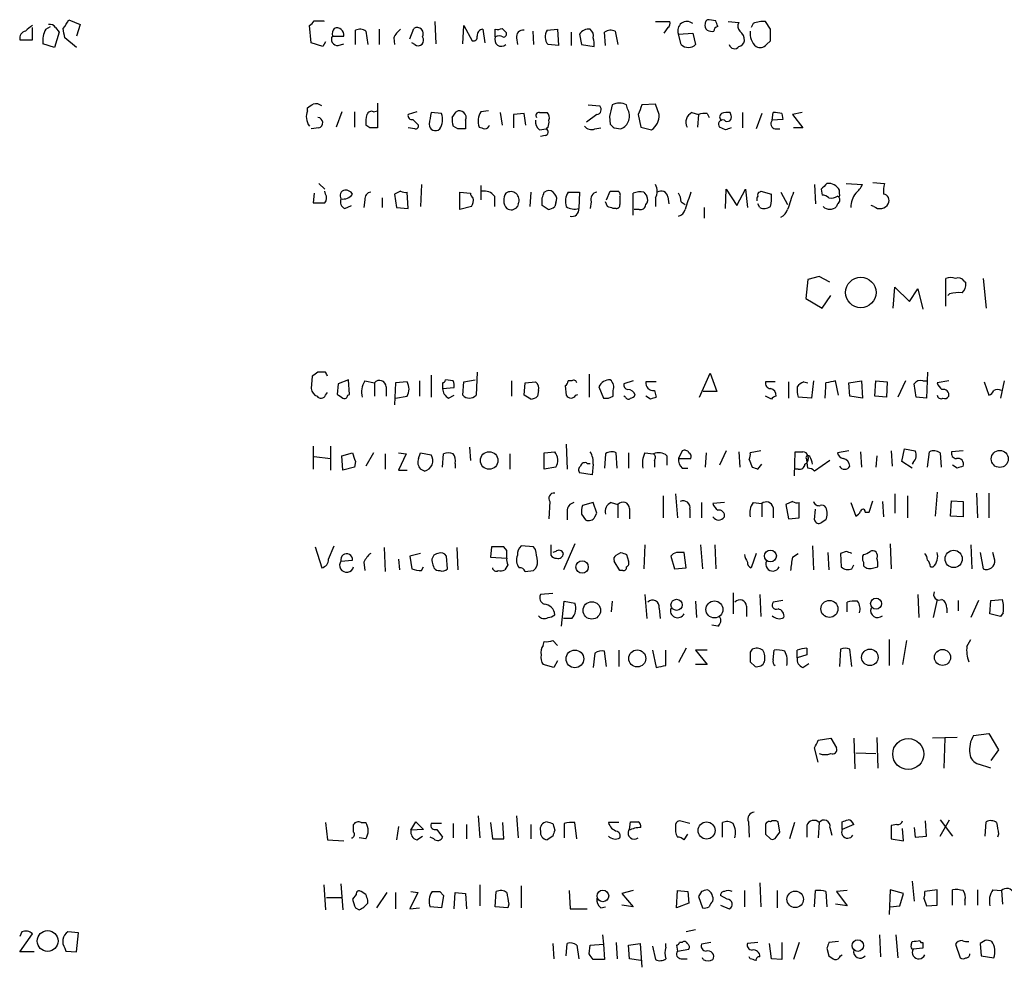
# Model space of a CAD drawing. Extents: x 15 to 1035, y 6 to 910.
# Drawn here: x 848 to 935, y 134 to 218 of the extents above; entities that cross this region are included whole.
import ezdxf

# ---------------------------------------------------------------- set-up
doc = ezdxf.new("R2010")
doc.units = 0
doc.header["$MEASUREMENT"] = 0
doc.layers.add('MAIN', color=5, linetype='CONTINUOUS')

msp = doc.modelspace()

# ---------------------------------------------------------------- linework, layer by layer
at = {"layer": 'MAIN'}
for p, q in [((850.138, 217.2547), (850.5613, 217.5087)), ((852.17, 218.1013), (853.186, 217.678)), ((853.186, 217.678), (852.8473, 216.662)), ((873.5907, 216.0693), (873.4213, 217.5933)), ((873.8447, 218.0167), (874.6913, 218.0167)), ((874.6913, 218.0167), (874.6913, 217.932)), ((884.5127, 217.932), (884.5973, 215.9847)), ((886.968, 215.9847), (887.0527, 217.5933)), ((887.0527, 217.5933), (887.8147, 216.2387)), ((903.986, 217.932), (905.256, 217.932)), ((909.32, 218.0167), (908.7273, 218.1013)), ((910.4207, 217.932), (911.352, 217.8473)), ((912.622, 217.7627), (912.4527, 217.424)), ((914.146, 217.2547), (913.7227, 217.932)), ((848.9527, 216.3233), (848.9527, 217.424)), ((851.3233, 217.0007), (850.9, 215.646)), ((850.9847, 217.424), (851.3233, 217.0007)), ((875.4533, 216.662), (876.4693, 216.662)), ((877.4853, 215.9), (877.4853, 217.17)), ((878.4167, 217.0853), (878.586, 215.9)), ((879.602, 217.2547), (879.602, 215.9)), ((882.3113, 216.408), (882.65, 217.3393)), ((888.746, 217.2547), (888.9153, 216.0693)), ((889.8467, 216.5773), (889.8467, 217.2547)), ((890.4393, 217.3393), (890.778, 217.0007)), ((893.1487, 217.0853), (893.2333, 215.9)), ((894.4187, 217.17), (895.35, 217.2547)), ((895.35, 217.2547), (895.4347, 215.8153)), ((896.5353, 217.0007), (896.5353, 215.8153)), ((897.2973, 216.8313), (897.4667, 215.9)), ((899.5833, 215.8153), (899.4987, 217.0007)), ((900.43, 217.0853), (900.684, 215.9)), ((905.0867, 217.424), (904.748, 216.916)), ((906.018, 216.8313), (907.288, 216.916)), ((906.272, 215.9), (906.018, 216.8313)), ((907.288, 216.916), (907.542, 215.9)), ((847.852, 216.3233), (848.9527, 216.3233)), ((850.9, 215.646), (849.884, 215.9847)), ((852.8473, 215.646), (851.8313, 216.4927)), ((874.6067, 215.7307), (873.5907, 216.0693)), ((874.8607, 216.154), (874.6067, 215.7307)), ((875.9613, 215.8153), (876.4693, 215.9847)), ((880.872, 216.4927), (880.9567, 215.9)), ((882.7347, 215.9), (882.4807, 216.0693)), ((891.7093, 216.4927), (891.794, 215.9)), ((895.4347, 215.8153), (894.5033, 215.9)), ((897.4667, 215.9), (898.5673, 215.7307)), ((913.8073, 215.9), (914.146, 216.2387)), ((879.4327, 210.7353), (879.4327, 208.534)), ((898.0593, 210.566), (899.0753, 210.4813)), ((901.5307, 210.2273), (901.446, 210.566)), ((903.986, 210.6507), (902.8007, 210.566)), ((904.3247, 209.7193), (903.986, 210.6507)), ((873.252, 210.058), (873.252, 210.312)), ((876.3, 209.9733), (875.792, 208.6187)), ((877.4007, 209.9733), (877.4007, 208.6187)), ((879.094, 209.9733), (879.4327, 210.058)), ((882.904, 209.9733), (882.142, 209.7193)), ((885.1053, 209.804), (884.174, 209.8887)), ((886.0367, 209.4653), (886.3753, 209.9733)), ((889.254, 210.058), (888.5767, 209.9733)), ((890.27, 209.8887), (890.4393, 208.788)), ((892.3867, 209.804), (891.4553, 209.7193)), ((891.4553, 209.7193), (891.4553, 208.534)), ((892.556, 208.788), (892.3867, 209.804)), ((893.7413, 209.8887), (894.4187, 209.8887)), ((898.8213, 209.7193), (897.89, 209.042)), ((902.462, 209.7193), (902.716, 208.6187)), ((907.2033, 209.8887), (907.796, 209.7193)), ((907.796, 209.7193), (907.7113, 208.6187)), ((908.558, 209.804), (908.7273, 209.4653)), ((910.6747, 209.6347), (910.59, 209.8887)), ((911.6907, 209.8887), (911.6907, 208.534)), ((913.384, 209.804), (912.876, 208.4493)), ((914.3153, 209.2113), (914.4, 209.8887)), ((915.162, 209.804), (915.2467, 209.296)), ((916.94, 209.8887), (916.0933, 209.7193)), ((916.0933, 209.7193), (917.0247, 208.534)), ((878.7553, 208.534), (878.4167, 208.788)), ((882.5653, 209.296), (883.0733, 208.788)), ((887.222, 209.2113), (887.222, 208.4493)), ((899.922, 209.55), (900.0067, 208.8727)), ((915.2467, 209.296), (914.3153, 209.2113)), ((874.268, 208.534), (873.5907, 208.4493)), ((882.7347, 208.4493), (882.142, 208.534)), ((886.5447, 208.4493), (886.1213, 208.7033)), ((893.7413, 208.3647), (894.334, 208.4493)), ((894.5033, 208.6187), (894.334, 208.4493)), ((898.652, 208.4493), (899.16, 208.534)), ((900.3453, 208.534), (900.938, 208.4493)), ((902.716, 208.6187), (903.6473, 208.3647)), ((910.1667, 208.3647), (909.6587, 208.6187)), ((914.5693, 208.4493), (914.9927, 208.4493)), ((917.0247, 208.534), (916.178, 208.534)), ((894.2493, 207.8567), (893.826, 207.772)), ((874.268, 203.6233), (874.776, 203.1153)), ((883.3273, 203.5387), (883.2427, 201.5913)), ((918.0407, 203.5387), (918.1253, 201.8453)), ((920.8347, 203.6233), (922.274, 203.5387)), ((923.2053, 203.708), (924.2213, 203.6233)), ((873.8447, 202.7767), (873.76, 201.93)), ((874.8607, 202.692), (874.776, 202.946)), ((881.4647, 202.946), (880.9567, 202.692)), ((880.9567, 202.692), (881.126, 201.5067)), ((882.142, 201.422), (882.0573, 202.8613)), ((886.714, 202.8613), (887.6453, 202.7767)), ((886.714, 201.3373), (886.714, 202.8613)), ((888.5767, 203.454), (888.5767, 202.184)), ((892.9793, 202.8613), (892.8947, 201.5913)), ((894.1647, 202.8613), (894.334, 202.946)), ((896.2813, 202.8613), (897.2973, 202.8613)), ((897.2973, 202.8613), (897.2127, 201.422)), ((899.668, 202.184), (900.0067, 202.946)), ((902.0387, 200.8293), (902.0387, 202.7767)), ((902.97, 202.8613), (903.224, 202.5227)), ((910.1667, 201.422), (910.2513, 203.1153)), ((910.2513, 203.1153), (911.1827, 201.676)), ((911.1827, 201.676), (911.9447, 203.1153)), ((911.9447, 203.1153), (912.114, 201.5067)), ((913.2147, 202.8613), (913.2993, 202.946)), ((913.2993, 202.946), (914.2307, 202.692)), ((915.0773, 202.8613), (915.67, 201.7607)), ((918.6333, 203.1153), (918.718, 202.6073)), ((920.242, 202.692), (920.242, 203.0307)), ((878.332, 202.184), (878.2473, 201.5067)), ((879.856, 202.3533), (879.856, 201.5067)), ((889.762, 202.5227), (889.762, 201.5913)), ((891.8787, 201.8453), (891.794, 201.5913)), ((895.1807, 201.93), (895.096, 201.5913)), ((898.3133, 202.0147), (898.2287, 201.422)), ((899.7527, 201.5913), (899.5833, 202.0147)), ((903.986, 202.3533), (903.986, 201.5913)), ((905.0867, 202.438), (905.1713, 201.8453)), ((906.272, 202.0147), (906.6107, 201.7607)), ((913.2147, 201.5067), (913.0453, 201.8453)), ((920.0727, 201.8453), (919.988, 201.5913)), ((876.554, 201.422), (877.1467, 201.676)), ((881.126, 201.5067), (882.142, 201.422)), ((887.73, 201.5913), (886.714, 201.3373)), ((894.5033, 201.3373), (893.9953, 201.676)), ((900.5147, 201.422), (900.2607, 201.422)), ((902.5467, 201.3373), (902.1233, 201.3373)), ((908.304, 201.5067), (908.304, 200.5753)), ((923.29, 201.5913), (923.036, 201.676)), ((917.448, 195.1567), (917.2787, 193.4633)), ((918.464, 195.4107), (917.448, 195.1567)), ((919.3953, 194.9027), (918.464, 195.4107)), ((929.64, 192.786), (929.64, 195.2413)), ((931.2487, 194.9873), (931.418, 194.818)), ((932.942, 195.2413), (933.196, 192.6167)), ((924.9833, 192.6167), (925.1527, 194.4793)), ((925.1527, 194.4793), (926.4227, 193.2093)), ((926.4227, 193.2093), (927.1847, 194.31)), ((927.1847, 194.31), (927.608, 192.532)), ((917.2787, 193.4633), (918.718, 192.6167)), ((918.718, 192.6167), (919.48, 193.7173)), ((929.9787, 193.8867), (929.8093, 193.7173)), ((873.6753, 186.6053), (873.5907, 185.5047)), ((874.8607, 186.944), (874.1833, 186.944)), ((876.8927, 186.2667), (875.9613, 185.928)), ((876.9773, 184.9967), (876.8927, 186.2667)), ((878.332, 186.182), (879.1787, 186.0127)), ((883.158, 186.182), (883.158, 184.8273)), ((884.174, 186.69), (884.174, 184.7427)), ((886.1213, 186.182), (885.444, 186.2667)), ((887.0527, 186.0973), (888.0687, 186.2667)), ((888.238, 186.944), (888.1533, 184.912)), ((891.286, 186.182), (891.286, 184.8273)), ((896.62, 186.182), (896.2813, 186.182)), ((898.144, 186.7747), (898.144, 184.7427)), ((902.0387, 186.182), (901.192, 185.928)), ((907.8807, 184.7427), (908.812, 186.8593)), ((908.812, 186.8593), (909.4047, 185.2507)), ((917.956, 186.182), (917.7867, 184.658)), ((920.1573, 184.912), (919.9033, 186.182)), ((921.0887, 186.0127), (922.1893, 186.182)), ((922.1893, 186.182), (922.274, 184.658)), ((923.3747, 184.8273), (923.4593, 186.182)), ((923.4593, 186.182), (924.4753, 186.0973)), ((926.084, 186.182), (925.4067, 184.7427)), ((927.608, 186.182), (928.0313, 186.182)), ((928.0313, 186.944), (927.9467, 184.658)), ((929.894, 186.182), (928.878, 186.0127)), ((934.8047, 186.182), (934.466, 184.658)), ((875.9613, 185.928), (875.8767, 184.9967)), ((879.1787, 186.0127), (879.1787, 184.8273)), ((880.1947, 185.674), (880.1947, 184.8273)), ((881.0413, 186.0127), (880.9567, 184.0653)), ((882.0573, 186.0973), (881.0413, 186.0127)), ((885.19, 186.0127), (885.19, 185.5047)), ((885.19, 185.5047), (886.206, 185.5893)), ((886.968, 184.912), (887.0527, 186.0973)), ((892.3867, 184.912), (892.4713, 186.0127)), ((892.4713, 186.0127), (893.4027, 186.0973)), ((893.6567, 185.3353), (893.572, 184.8273)), ((896.0273, 185.7587), (896.112, 184.912)), ((898.9907, 185.674), (899.414, 184.658)), ((900.2607, 184.8273), (900.2607, 185.3353)), ((904.0707, 186.0973), (903.1393, 186.0973)), ((903.9013, 185.3353), (904.0707, 184.7427)), ((914.5693, 186.0973), (913.7227, 186.0973)), ((915.7547, 186.0973), (915.7547, 184.658)), ((917.1093, 186.0973), (917.448, 186.0127)), ((921.1733, 184.8273), (921.0887, 186.0127)), ((924.4753, 186.0973), (924.3907, 184.7427)), ((927.0153, 184.7427), (926.846, 185.928)), ((933.0267, 186.0973), (933.45, 184.912)), ((874.8607, 184.912), (875.03, 185.166)), ((876.808, 184.912), (876.9773, 184.9967)), ((881.0413, 184.658), (882.0573, 184.8273)), ((885.698, 184.658), (886.206, 184.912)), ((892.9793, 184.5733), (892.3867, 184.912)), ((896.9587, 184.912), (897.128, 184.9967)), ((901.3613, 184.7427), (901.192, 184.8273)), ((903.5627, 184.5733), (903.1393, 184.8273)), ((909.4047, 185.2507), (908.2193, 185.2507)), ((914.2307, 184.5733), (913.7227, 184.8273)), ((917.7867, 184.658), (916.6013, 184.7427)), ((922.274, 184.658), (921.1733, 184.8273)), ((924.3907, 184.7427), (923.3747, 184.8273)), ((927.9467, 184.658), (927.0153, 184.7427)), ((873.76, 180.4247), (873.76, 178.3927)), ((875.284, 180.4247), (875.284, 178.308)), ((887.5607, 180.34), (887.6453, 179.1547)), ((896.112, 180.594), (896.1967, 178.3927)), ((925.7453, 179.07), (925.9993, 180.1707)), ((925.9993, 180.1707), (926.9307, 180.0013)), ((873.8447, 179.4933), (875.284, 179.324)), ((876.3, 179.578), (877.2313, 179.832)), ((876.3847, 178.308), (876.3, 179.578)), ((879.094, 179.832), (878.4167, 178.6467)), ((880.11, 179.7473), (880.11, 178.3927)), ((881.2953, 179.832), (881.9727, 179.7473)), ((881.9727, 179.7473), (881.2953, 178.308)), ((883.0733, 179.324), (883.2427, 179.832)), ((883.2427, 179.832), (884.174, 179.6627)), ((885.19, 178.562), (885.2747, 179.7473)), ((891.1167, 179.7473), (891.1167, 178.3927)), ((894.1647, 179.832), (895.096, 179.9167)), ((894.1647, 178.3927), (894.1647, 179.832)), ((899.5833, 179.7473), (899.4987, 178.4773)), ((900.5993, 178.4773), (900.5147, 179.832)), ((901.6153, 179.832), (901.6153, 178.4773)), ((903.0547, 179.832), (903.8167, 179.7473)), ((905.002, 179.578), (905.002, 178.7313)), ((906.3567, 180.0013), (906.018, 179.324)), ((906.018, 179.324), (907.1187, 179.324)), ((908.4733, 179.832), (908.3887, 178.562)), ((910.2513, 180.0013), (909.6587, 178.7313)), ((911.352, 179.9167), (911.4367, 178.562)), ((912.2833, 179.2393), (912.5373, 178.562)), ((913.2993, 180.0013), (912.368, 179.832)), ((916.2627, 177.8), (916.3473, 179.9167)), ((917.448, 178.4773), (917.3633, 179.2393)), ((921.0887, 180.0013), (920.0727, 179.832)), ((922.1047, 179.9167), (922.1893, 178.562)), ((923.544, 179.578), (923.4593, 178.562)), ((924.814, 180.0013), (924.8987, 178.6467)), ((928.0313, 178.562), (928.2007, 179.9167)), ((929.132, 179.832), (929.2167, 178.562)), ((931.164, 180.0013), (930.148, 179.9167)), ((877.4007, 178.562), (876.3847, 178.308)), ((877.4853, 179.07), (877.4007, 178.562)), ((881.2953, 178.308), (882.0573, 178.308)), ((883.5813, 178.2233), (883.2427, 178.3927)), ((886.2907, 178.9007), (886.2907, 178.4773)), ((895.1807, 178.562), (894.1647, 178.3927)), ((897.9747, 178.9007), (898.2287, 178.9007)), ((898.4827, 178.816), (898.398, 177.8847)), ((903.9013, 179.1547), (903.9013, 178.562)), ((906.3567, 178.4773), (906.8647, 178.4773)), ((913.0453, 178.3927), (913.384, 178.816)), ((916.6013, 178.3927), (916.2627, 178.3927)), ((919.3953, 179.1547), (918.0407, 178.2233)), ((926.6767, 178.4773), (925.7453, 179.07)), ((926.7613, 178.9853), (926.6767, 178.816)), ((930.656, 178.4773), (930.2327, 178.7313)), ((898.398, 177.8847), (897.2973, 178.054)), ((904.6633, 176.022), (904.6633, 174.0747)), ((905.764, 176.1913), (905.9333, 174.0747)), ((925.1527, 176.1913), (925.1527, 174.498)), ((926.2533, 176.022), (926.2533, 174.0747)), ((928.878, 176.3607), (928.7087, 174.244)), ((932.3493, 176.276), (932.434, 174.0747)), ((933.45, 176.276), (933.45, 174.0747)), ((894.6727, 175.514), (894.588, 173.99)), ((898.4827, 175.4293), (897.5513, 175.1753)), ((898.8213, 174.498), (898.4827, 175.4293)), ((900.0913, 175.4293), (900.684, 175.26)), ((900.684, 175.26), (900.684, 174.0747)), ((901.7, 174.9213), (901.7, 173.99)), ((907.034, 174.8367), (907.034, 174.0747)), ((908.05, 175.4293), (908.05, 174.0747)), ((910.082, 175.4293), (909.066, 175.3447)), ((912.622, 175.4293), (913.384, 175.3447)), ((913.384, 175.3447), (913.384, 174.1593)), ((914.4, 175.006), (914.4, 174.0747)), ((916.0933, 175.514), (915.5007, 175.26)), ((915.5007, 175.26), (915.7547, 173.99)), ((916.686, 174.0747), (916.686, 175.4293)), ((918.0407, 173.9053), (918.1253, 174.8367)), ((921.258, 175.4293), (921.6813, 174.244)), ((922.8667, 174.5827), (923.2053, 175.5987)), ((924.052, 175.514), (924.1367, 174.1593)), ((930.0633, 174.244), (930.148, 175.5987)), ((930.148, 175.5987), (931.164, 175.514)), ((931.164, 175.514), (931.164, 174.1593)), ((896.1967, 174.6673), (896.1967, 173.9053)), ((897.4667, 174.4133), (897.8053, 173.9053)), ((898.652, 174.1593), (898.8213, 174.498)), ((915.7547, 173.99), (916.686, 174.0747)), ((922.528, 174.5827), (922.8667, 174.5827)), ((931.164, 174.1593), (930.0633, 174.244)), ((919.0567, 173.9053), (918.6333, 173.6513)), ((873.9293, 171.5347), (874.522, 169.672)), ((875.1147, 170.434), (875.6227, 171.6193)), ((880.0253, 171.45), (880.11, 169.3333)), ((886.46, 171.45), (886.5447, 169.5027)), ((889.508, 171.5347), (889.4233, 170.6033)), ((890.6087, 171.5347), (889.508, 171.5347)), ((890.8627, 171.196), (890.6087, 171.5347)), ((893.2333, 171.5347), (892.1327, 171.6193)), ((893.4027, 171.2807), (893.2333, 171.5347)), ((896.874, 171.7887), (895.858, 169.5027)), ((903.0547, 171.704), (902.97, 169.5873)), ((907.9653, 171.704), (908.1347, 169.5873)), ((909.2353, 171.704), (909.32, 169.5873)), ((917.8713, 171.6193), (917.956, 169.5027)), ((924.7293, 171.7887), (924.814, 169.5873)), ((931.8413, 171.704), (931.926, 169.5873)), ((883.2427, 170.942), (882.3113, 170.688)), ((882.3113, 170.688), (882.4807, 169.5873)), ((885.6133, 169.5873), (885.5287, 170.688)), ((889.4233, 170.6033), (890.8627, 170.5187)), ((895.1807, 171.1113), (894.9267, 171.0267)), ((900.5147, 170.7727), (900.938, 171.0267)), ((901.446, 170.8573), (901.6153, 170.2647)), ((905.3407, 170.688), (905.6793, 169.5873)), ((906.6953, 169.672), (906.526, 171.0267)), ((912.876, 170.942), (912.4527, 169.672)), ((916.0933, 170.6033), (916.6013, 170.942)), ((919.226, 171.0267), (919.3107, 169.5027)), ((920.8347, 171.1113), (920.3267, 170.942)), ((920.3267, 170.942), (920.4113, 169.7567)), ((932.688, 171.0267), (932.942, 169.5873)), ((933.958, 170.3493), (933.7887, 171.0267)), ((876.2153, 170.2647), (877.2313, 170.3493)), ((878.2473, 170.18), (878.332, 169.418)), ((881.2953, 170.434), (881.38, 169.5027)), ((883.3273, 169.418), (883.4967, 169.7567)), ((890.9473, 169.926), (890.6933, 169.5027)), ((900.8533, 169.418), (900.3453, 170.2647)), ((905.6793, 169.5873), (906.6953, 169.672)), ((921.3427, 169.5873), (921.512, 169.926)), ((922.3587, 170.18), (922.3587, 169.8413)), ((923.29, 169.672), (923.6287, 169.7567)), ((928.2853, 169.7567), (928.5393, 169.7567)), ((892.4713, 169.3333), (893.2333, 169.418)), ((901.1073, 169.418), (900.8533, 169.418)), ((894.9267, 167.386), (893.826, 167.3013)), ((903.0547, 167.3013), (903.224, 165.1847)), ((910.844, 167.4707), (910.844, 165.608)), ((913.2147, 167.3013), (913.2993, 165.354)), ((927.1847, 167.3013), (927.2693, 165.2693)), ((895.6887, 164.5073), (895.9427, 166.7087)), ((895.9427, 166.7087), (896.874, 166.5393)), ((900.176, 166.7087), (900.0913, 165.7773)), ((907.542, 166.7087), (907.6267, 165.2693)), ((912.0293, 166.2853), (912.0293, 165.354)), ((915.2467, 166.7933), (914.4, 166.624)), ((920.9193, 165.7773), (920.9193, 166.624)), ((928.878, 166.878), (928.5393, 165.2693)), ((930.7407, 166.7933), (930.7407, 165.862)), ((932.5187, 166.7933), (931.8413, 165.2693)), ((933.5347, 165.608), (933.6193, 166.7933)), ((933.6193, 166.7933), (934.6353, 166.878)), ((904.3247, 166.116), (904.4093, 165.1847)), ((929.7247, 166.116), (929.7247, 165.6927)), ((934.466, 165.354), (933.5347, 165.608)), ((934.72, 165.6927), (934.466, 165.354)), ((896.62, 165.1847), (895.858, 165.1847)), ((909.4893, 164.5073), (908.9813, 164.592)), ((894.08, 162.814), (894.1647, 163.1527)), ((894.9267, 163.2373), (895.35, 162.814)), ((924.6447, 163.322), (924.6447, 161.036)), ((926.1687, 163.2373), (925.83, 161.1207)), ((931.5027, 162.7293), (931.8413, 163.322)), ((898.652, 162.1367), (898.4827, 160.8667)), ((899.668, 160.9513), (899.4987, 162.306)), ((900.7687, 162.3907), (900.7687, 160.9513)), ((903.732, 162.3907), (904.0707, 160.8667)), ((904.9173, 161.036), (904.9173, 162.3907)), ((906.6953, 162.56), (906.018, 161.29)), ((908.558, 162.3907), (907.542, 162.3907)), ((907.542, 162.3907), (908.558, 161.1207)), ((912.5373, 162.4753), (912.368, 162.2213)), ((914.4, 161.544), (914.4847, 162.3907)), ((916.5167, 161.7133), (916.5167, 162.3907)), ((917.3633, 161.9673), (916.5167, 161.7133)), ((917.3633, 162.56), (917.3633, 161.9673)), ((920.3267, 162.4753), (920.242, 160.9513)), ((921.3427, 160.9513), (921.1733, 162.4753)), ((895.0113, 160.8667), (894.08, 161.1207)), ((895.35, 161.4593), (895.0113, 160.8667)), ((908.558, 161.1207), (907.542, 161.1207)), ((912.368, 161.3747), (912.7913, 160.9513)), ((917.0247, 160.8667), (917.5327, 161.2053)), ((932.0953, 154.8553), (933.45, 155.0247)), ((933.45, 155.0247), (934.2967, 153.5853)), ((918.3793, 154.432), (919.48, 154.6013)), ((919.48, 154.6013), (919.988, 153.7547)), ((921.512, 154.6013), (921.5967, 151.892)), ((923.544, 154.686), (923.6287, 151.9767)), ((930.656, 154.686), (928.4547, 154.6013)), ((929.5553, 154.6013), (929.4707, 151.9767)), ((918.3793, 152.4847), (918.0407, 153.7547)), ((921.6813, 153.3313), (923.4593, 153.2467)), ((934.2967, 153.5853), (933.6193, 152.654)), ((933.6193, 151.9767), (932.5187, 152.3153)), ((874.8607, 147.1507), (875.03, 145.6267)), ((877.9933, 147.1507), (878.4167, 147.1507)), ((882.396, 146.4733), (882.8193, 147.2353)), ((882.8193, 147.2353), (883.4967, 146.558)), ((885.1053, 147.066), (884.174, 147.066)), ((886.1213, 147.066), (886.1213, 145.796)), ((888.3227, 147.7433), (888.492, 145.796)), ((889.4233, 147.1507), (889.5927, 145.7113)), ((890.6087, 145.7113), (890.524, 147.1507)), ((891.7093, 147.7433), (891.8787, 145.796)), ((894.9267, 147.066), (895.096, 146.4733)), ((895.9427, 147.066), (895.9427, 145.796)), ((897.0433, 145.7113), (896.874, 147.1507)), ((900.7687, 147.1507), (899.8373, 147.1507)), ((901.7, 146.558), (901.7847, 147.2353)), ((907.034, 147.066), (906.1027, 147.32)), ((909.9127, 145.8807), (909.9127, 147.1507)), ((912.1987, 147.2353), (912.2833, 145.8807)), ((914.9927, 146.304), (914.8233, 147.2353)), ((916.2627, 147.1507), (915.8393, 145.7113)), ((918.464, 147.1507), (918.3793, 145.796)), ((920.496, 146.558), (920.496, 147.2353)), ((927.9467, 145.9653), (927.862, 147.32)), ((929.132, 147.4047), (930.2327, 145.9653)), ((929.132, 145.9653), (929.9787, 147.4047)), ((933.1113, 145.9653), (933.196, 147.2353)), ((877.316, 146.304), (877.316, 146.9813)), ((881.2953, 146.812), (881.126, 145.6267)), ((883.4967, 146.558), (882.396, 146.4733)), ((884.682, 146.558), (885.19, 145.8807)), ((887.3067, 146.9813), (887.3067, 145.7113)), ((892.9793, 146.9813), (892.9793, 145.7113)), ((906.526, 145.6267), (906.8647, 146.1347)), ((913.7227, 146.1347), (914.146, 145.7113)), ((914.654, 145.8807), (914.9927, 146.304)), ((917.3633, 146.8967), (917.3633, 145.8807)), ((919.3953, 146.7273), (919.5647, 146.05)), ((921.512, 146.9813), (920.496, 146.558)), ((925.322, 146.9813), (924.814, 146.8967)), ((924.814, 146.8967), (924.814, 145.7113)), ((925.9147, 145.542), (925.83, 146.6427)), ((926.846, 146.7273), (926.9307, 145.8807)), ((934.2967, 146.1347), (934.212, 145.8807)), ((875.03, 145.6267), (876.4693, 145.542)), ((878.4167, 145.7113), (877.824, 145.796)), ((882.904, 145.6267), (883.412, 145.9653)), ((884.428, 145.7113), (884.0893, 145.8807)), ((889.5927, 145.7113), (890.6087, 145.7113)), ((894.9267, 145.9653), (894.4187, 145.6267)), ((924.814, 145.7113), (925.9147, 145.542)), ((926.9307, 145.8807), (927.9467, 145.9653)), ((913.2147, 141.8167), (913.2993, 139.7)), ((926.6767, 141.986), (926.846, 140.208)), ((874.6913, 141.6473), (874.8607, 139.446)), ((876.2153, 141.732), (876.3847, 139.446)), ((878.4167, 140.8007), (877.9933, 141.0547)), ((880.2793, 140.97), (879.348, 139.6153)), ((881.0413, 140.97), (881.0413, 139.5307)), ((882.9887, 140.97), (882.3113, 139.5307)), ((882.396, 141.0547), (882.9887, 140.97)), ((884.936, 141.0547), (885.2747, 140.716)), ((886.206, 139.5307), (886.2907, 140.97)), ((886.2907, 140.97), (887.222, 140.8853)), ((888.492, 141.6473), (888.492, 139.7847)), ((889.8467, 139.7), (889.9313, 141.0547)), ((892.1327, 141.5627), (892.1327, 139.6153)), ((896.366, 141.1393), (896.4507, 139.5307)), ((902.0387, 141.1393), (901.0227, 140.8853)), ((905.8487, 139.6153), (905.9333, 141.1393)), ((905.9333, 141.1393), (906.8647, 141.0547)), ((906.8647, 141.0547), (906.9493, 140.0387)), ((908.05, 141.0547), (907.796, 140.6313)), ((911.86, 141.1393), (911.86, 139.7)), ((914.7387, 141.1393), (914.7387, 139.6153)), ((918.0407, 139.7), (918.1253, 141.1393)), ((919.0567, 141.0547), (919.1413, 139.7)), ((920.9193, 141.1393), (919.988, 141.0547)), ((919.988, 141.0547), (920.9193, 139.7847)), ((924.7293, 141.224), (924.6447, 139.0227)), ((925.9147, 140.8853), (924.7293, 141.224)), ((928.878, 141.224), (927.7773, 141.0547)), ((928.878, 139.8693), (928.878, 141.224)), ((930.2327, 139.8693), (930.2327, 141.224)), ((932.434, 141.224), (932.434, 139.8693)), ((933.7887, 141.224), (934.5507, 141.1393)), ((934.5507, 141.1393), (934.6353, 139.954)), ((874.9453, 140.5467), (876.3, 140.5467)), ((877.57, 140.8007), (877.2313, 140.3773)), ((878.586, 140.0387), (878.586, 140.2927)), ((885.2747, 140.716), (885.1053, 139.6153)), ((887.222, 140.8853), (887.3067, 139.5307)), ((901.0227, 140.8853), (902.0387, 139.7)), ((906.9493, 140.0387), (905.8487, 139.6153)), ((907.796, 140.6313), (908.1347, 139.6153)), ((910.336, 140.3773), (909.7433, 140.716)), ((925.576, 139.7847), (925.9147, 140.8853)), ((927.6927, 140.462), (927.9467, 139.7847)), ((931.3333, 140.2927), (931.3333, 139.8693)), ((877.4853, 139.6153), (877.824, 139.446)), ((882.3113, 139.5307), (883.158, 139.6153)), ((885.1053, 139.6153), (884.0893, 139.7)), ((890.9473, 139.6153), (889.8467, 139.7)), ((891.032, 139.954), (890.9473, 139.6153)), ((896.4507, 139.5307), (897.9747, 139.5307)), ((899.16, 139.6153), (899.5833, 139.7)), ((902.0387, 139.7), (901.0227, 139.8693)), ((909.7433, 139.8693), (910.5053, 139.5307)), ((920.9193, 139.7847), (919.9033, 139.954)), ((924.7293, 139.7), (925.576, 139.7847)), ((927.9467, 139.7847), (928.878, 139.8693)), ((848.0213, 137.4987), (847.852, 137.0753)), ((853.0167, 137.414), (852.0853, 137.4987)), ((907.542, 137.668), (906.6953, 137.4987)), ((847.852, 135.7207), (848.9527, 137.3293)), ((852.8473, 135.7207), (853.0167, 137.414)), ((899.3293, 137.2447), (899.414, 136.398)), ((900.5147, 136.5673), (900.5993, 135.128)), ((906.3567, 136.5673), (906.1027, 136.5673)), ((908.8967, 136.5673), (908.05, 136.398)), ((913.0453, 136.5673), (912.114, 136.4827)), ((915.162, 136.5673), (915.162, 135.0433)), ((916.686, 136.5673), (916.178, 135.0433)), ((920.1573, 136.652), (919.3107, 136.5673)), ((923.798, 137.2447), (923.8827, 135.2973)), ((925.2373, 137.2447), (925.4067, 135.2127)), ((926.592, 136.3133), (926.6767, 136.652)), ((933.1113, 136.7367), (932.688, 136.4827)), ((849.122, 135.7207), (847.852, 135.7207)), ((851.8313, 136.0593), (851.916, 135.8053)), ((851.916, 135.8053), (852.8473, 135.7207)), ((894.9267, 136.4827), (895.0113, 135.128)), ((896.112, 135.382), (896.1967, 136.4827)), ((897.0433, 136.3133), (897.2127, 135.128)), ((898.144, 135.5513), (898.2287, 136.3133)), ((898.2287, 136.3133), (899.414, 136.398)), ((899.414, 136.398), (899.4987, 135.0433)), ((901.6153, 136.3133), (902.6313, 136.4827)), ((901.7, 135.128), (901.6153, 136.3133)), ((902.6313, 136.4827), (902.8007, 134.366)), ((903.732, 136.2287), (903.986, 135.0433)), ((904.9173, 136.144), (904.9173, 136.4827)), ((905.8487, 136.3133), (905.9333, 135.8053)), ((905.9333, 135.8053), (906.9493, 135.9747)), ((914.2307, 135.128), (914.0613, 136.4827)), ((919.1413, 136.0593), (919.3107, 135.382)), ((927.608, 136.0593), (926.7613, 135.9747)), ((930.4867, 136.398), (930.91, 135.2127)), ((932.688, 136.4827), (932.7727, 135.382)), ((899.4987, 135.0433), (898.4827, 135.0433)), ((902.716, 134.9587), (901.7, 135.128)), ((906.272, 135.128), (906.78, 135.128)), ((908.2193, 135.0433), (908.1347, 135.2127)), ((912.368, 135.128), (912.2833, 135.2973)), ((915.162, 135.0433), (914.2307, 135.128)), ((920.3267, 135.382), (920.496, 135.4667)), ((932.7727, 135.382), (933.8733, 135.2127))]:
    msp.add_line(p, q, dxfattribs=at)
for centre, radius in [((922.1337, 194), 1.3446), ((934.4058, 179.2857), 0.7521), ((889.3041, 179.1525), 0.7775), ((914.151, 170.7132), 0.5226), ((930.3389, 170.4547), 0.7614), ((897.5165, 169.7384), 0.5456), ((898.3703, 165.9013), 0.7699), ((905.857, 166.3947), 0.491), ((909.1995, 165.9926), 0.7488), ((919.3582, 166.0384), 0.7551), ((923.4773, 166.5006), 0.4807), ((896.8756, 161.6205), 0.7798), ((902.3895, 161.6618), 0.7531), ((922.9352, 161.7563), 0.7278), ((929.35, 161.7504), 0.7104), ((926.3197, 153.2126), 1.371), ((908.5098, 146.4556), 0.7515), ((899.3504, 140.6717), 0.5115), ((916.3374, 140.3738), 0.7279), ((850.3025, 136.6896), 0.9192), ((921.8731, 136.2847), 0.5069)]:
    msp.add_circle(centre, radius, dxfattribs=at)
for centre, radius, start, end in [((850.4325, 215.267), 2.7571, 122.461151, 138.738027), ((850.4978, 217.1063), 0.5814, 33.124262, 100.484658), ((850.0088, 218.9917), 2.3374, 315.013866, 337.608665), ((873.1244, 218.3136), 0.7791, 292.400936, 337.599064), ((904.9172, 217.7627), 0.3787, 296.585347, 26.55152), ((906.7732, 217.1331), 0.8133, 50.728438, 201.783094), ((908.9177, 217.5933), 0.5555, 162.243539, 229.643715), ((908.6849, 217.8051), 0.2992, 81.85365, 188.14635), ((909.5923, 217.0793), 0.4416, 103.488668, 179.221573), ((782.3972, 175.4352), 133.8752, 18.316987, 18.546157), ((911.8841, 217.5207), 0.6243, 148.458631, 224.22122), ((913.5109, 215.6461), 2.2957, 84.706375, 112.780749), ((848.4552, 216.4715), 0.6211, 98.816293, 193.803572), ((851.9169, 216.2385), 2.0487, 150.26275, 187.116344), ((640.1015, 174.592), 215.836, 11.194029, 11.423217), ((875.9191, 216.3657), 0.5521, 147.539156, 274.384376), ((876.2156, 216.8312), 0.7808, 139.404277, 192.514482), ((875.8525, 216.7587), 0.6243, 351.089873, 111.593533), ((877.8813, 216.3609), 0.9008, 53.5321, 116.078638), ((882.6927, 215.688), 1.9906, 128.089814, 156.155872), ((882.9343, 216.8616), 0.5559, 329.241287, 120.758713), ((883.031, 216.281), 0.4827, 232.12814, 37.87186), ((887.9135, 216.5632), 0.3392, 253.066164, 16.933836), ((888.7727, 216.7178), 0.5376, 92.84697, 185.957684), ((890.3892, 216.3443), 0.5904, 156.756811, 311.188664), ((890.0162, 218.1855), 0.9461, 259.679445, 296.565051), ((890.1853, 215.9852), 0.6821, 60.229073, 119.763636), ((890.5804, 216.8313), 0.2603, 257.480746, 40.60607), ((892.302, 216.5773), 0.5987, 81.867191, 188.123335), ((895.2835, 216.5898), 1.0414, 146.14208, 221.480936), ((898.0595, 216.3908), 0.8803, 78.91855, 149.974995), ((897.8476, 216.7043), 0.6694, 341.573171, 55.301057), ((900.034, 216.2761), 0.9009, 63.924158, 126.455225), ((908.9815, 218.0175), 0.9474, 243.448472, 280.287538), ((910.886, 216.2808), 0.9749, 357.524998, 55.607402), ((913.8623, 216.8731), 1.5093, 171.917679, 229.194058), ((660.146, 216.7467), 254.0005, 359.885409, 0.114591), ((897.0009, 215.9425), 1.5807, 352.299482, 20.370222), ((906.907, 216.5759), 0.9274, 226.787045, 313.212955), ((910.9684, 216.0142), 0.477, 193.852697, 323.533706), ((911.2675, 216.3232), 0.5985, 278.116564, 351.883436), ((913.2303, 216.4281), 0.7822, 243.068072, 317.533651), ((788.8233, 337.4929), 152.6538, 303.578089, 303.807251), ((873.9715, 209.8036), 0.8731, 50.912826, 104.018736), ((898.7509, 210.1661), 0.4523, 278.954187, 44.175915), ((1154.0488, 146.5581), 261.8175, 165.849176, 166.078359), ((900.811, 209.5078), 1.2341, 59.033059, 120.966941), ((1114.3363, 125.4557), 228.0155, 158.082856, 158.312006), ((874.5321, 209.5301), 1.3847, 157.589256, 216.661358), ((880.7874, 209.0421), 2.3843, 163.499393, 186.117808), ((878.9246, 209.55), 0.4559, 68.189256, 158.200924), ((882.4666, 209.6206), 0.3393, 163.087238, 286.912762), ((1138.0932, 167.0551), 257.5067, 170.424926, 170.654106), ((883.6664, 209.2959), 1.526, 326.303684, 19.448991), ((886.6717, 209.4513), 0.6003, 336.436745, 119.588608), ((889.8465, 209.1266), 1.5262, 146.304726, 199.438161), ((893.685, 209.6346), 0.2603, 77.50701, 220.575031), ((893.9953, 209.423), 0.6294, 340.344339, 47.723862), ((900.4723, 209.5923), 1.2342, 292.167779, 30.962164), ((902.8008, 209.6347), 1.5263, 303.684862, 3.17754), ((907.6266, 209.0421), 0.9466, 116.565051, 206.570465), ((908.3462, 208.2391), 1.5791, 82.29219, 110.390429), ((909.9973, 209.5076), 0.3413, 119.734471, 240.257201), ((910.3786, 208.3205), 1.5824, 82.322568, 110.362373), ((910.336, 209.4823), 0.3714, 226.854644, 24.225635), ((914.5694, 207.9426), 1.9535, 72.340474, 94.974822), ((874.1325, 208.9912), 0.4768, 286.508202, 83.88407), ((882.777, 208.7456), 0.2993, 261.875312, 8.143638), ((884.555, 208.8472), 0.5509, 177.346905, 313.757033), ((887.6031, 209.2535), 1.5806, 172.299482, 200.370222), ((888.9093, 208.8908), 0.4415, 270.778604, 346.536569), ((894.3885, 209.1145), 0.9905, 174.391856, 229.200438), ((893.3595, 209.0845), 1.235, 337.841929, 5.892934), ((984.8384, 293.3408), 119.7133, 224.876948, 225.106165), ((909.9296, 208.8727), 0.3714, 65.768033, 223.155907), ((914.6399, 208.8962), 0.4524, 135.850821, 261.022765), ((879.094, 39.1841), 169.3502, 89.885409, 90.114591), ((886.8833, 39.1494), 169.3002, 89.885375, 90.114591), ((931.0113, 335.5339), 133.8752, 251.443679, 251.672862), ((894.193, 208.1671), 0.3155, 280.280479, 63.451194), ((898.3557, 209.1972), 0.8045, 217.875608, 291.61228), ((952.7432, 81.457), 133.8593, 108.316987, 108.546184), ((903.0332, 202.946), 1.1221, 328.115856, 31.884144), ((1045.9122, 76.3444), 179.6407, 134.885431, 135.114569), ((919.2919, 202.5844), 1.0497, 25.161323, 98.2482), ((920.4549, 204.3421), 1.9886, 308.076638, 336.171495), ((926.5074, 202.9461), 2.3843, 163.499393, 186.117808), ((874.3286, 202.3654), 0.6243, 315.77878, 31.541369), ((876.6205, 202.5449), 0.4904, 97.794637, 214.279856), ((876.3908, 203.2784), 1.0248, 260.139701, 325.097291), ((876.6386, 202.3534), 0.6826, 29.738635, 97.11981), ((878.8939, 202.2917), 0.5721, 95.405678, 190.850351), ((881.8881, 203.7931), 0.947, 243.443066, 280.291859), ((888.1961, 202.8193), 0.5524, 184.422569, 237.506537), ((888.8666, 201.8372), 1.1276, 37.436933, 100.489812), ((891.6844, 202.1534), 1.1001, 145.485039, 221.672468), ((891.2013, 202.1608), 0.7473, 335.026184, 124.500231), ((767.08, 244.9573), 133.8753, 341.443693, 341.672876), ((894.588, 202.4379), 0.5681, 26.574073, 116.56054), ((894.6486, 202.2566), 0.6243, 328.458631, 44.22122), ((897.4971, 202.0529), 1.46, 146.37959, 198.431226), ((898.9112, 202.2317), 0.636, 98.12628, 199.947705), ((900.3454, 372.2959), 169.3502, 269.885409, 270.114558), ((900.5148, 202.6074), 0.3785, 333.414641, 63.448488), ((902.6604, 201.1014), 1.7869, 80.022667, 110.359775), ((904.494, 202.3702), 0.5966, 6.5258, 124.593107), ((904.7474, 201.9298), 1.527, 3.187323, 33.684864), ((1287.8644, 75.0994), 401.6097, 161.45046, 161.679643), ((913.2146, 202.6497), 0.2116, 89.972923, 216.875312), ((910.8861, 202.3958), 3.3577, 346.137165, 5.060949), ((1296.9237, 75.0994), 401.6097, 161.45046, 161.679643), ((920.1574, 202.6073), 0.1197, 224.966157, 45.033843), ((923.2486, 201.5488), 1.991, 141.923103, 181.211591), ((924.0661, 202.1275), 0.5689, 330.257617, 82.871236), ((874.268, 455.9298), 254.0003, 269.885409, 270.114592), ((876.808, 202.0147), 0.6448, 156.802576, 246.802576), ((886.8618, 202.184), 1.0512, 325.679553, 9.267881), ((724.6953, 202.0147), 169.3003, 359.885375, 0.114591), ((1070.1532, 202.0993), 169.3002, 179.885375, 180.114592), ((902.692, 202.1961), 0.6243, 315.772379, 31.546171), ((913.4262, 202.2264), 0.4825, 142.120851, 195.271781), ((918.659, 201.6512), 0.9579, 47.132054, 86.468811), ((919.5222, 203.2004), 0.8731, 255.981264, 309.087174), ((919.9033, 202.184), 0.3787, 296.571817, 63.428183), ((923.8168, 202.2593), 0.8507, 231.739884, 330.879981), ((891.2437, 201.9724), 0.6694, 235.308095, 325.296185), ((894.444, 202.2942), 0.9587, 273.546139, 312.848561), ((896.8403, 202.6633), 1.296, 235.808426, 286.699668), ((896.6211, 201.3203), 0.6003, 253.509196, 9.754189), ((857.6842, 74.5142), 133.8594, 71.45383, 71.683027), ((900.557, 201.7183), 0.2993, 261.875312, 8.143638), ((902.6783, 201.7795), 0.4614, 253.426842, 357.66472), ((905.8486, 201.5068), 0.7807, 282.531992, 347.460844), ((913.6107, 202.3159), 0.9009, 243.924158, 306.455225), ((914.5425, 201.726), 1.1926, 296.642397, 340.978623), ((919.3954, 202.2052), 0.8533, 226.006585, 313.988584), ((930.0633, 194.2256), 1.1004, 67.370923, 112.624271), ((930.7407, 194.7332), 0.5681, 26.574073, 116.56054), ((930.783, 190.624), 3.3604, 84.941414, 103.848085), ((930.4322, 194.7213), 0.9905, 310.787625, 5.602387), ((958.6119, 59.7632), 152.6537, 123.578078, 123.807241), ((790.3004, 144.4646), 94.6306, 26.44369, 26.672954), ((879.8844, 185.166), 1.8553, 146.796436, 193.188356), ((879.6262, 185.6618), 0.5687, 1.229378, 141.898796), ((885.1477, 186.309), 0.2993, 278.124688, 351.875312), ((885.2757, 185.7588), 0.9456, 349.674018, 26.586729), ((895.7311, 186.2243), 0.5518, 302.463229, 355.603684), ((896.7894, 185.9916), 0.2548, 4.750569, 131.659678), ((899.9137, 185.259), 1.012, 84.727145, 155.790325), ((899.5126, 185.6316), 0.8046, 338.392965, 52.117522), ((961.804, -25.5477), 215.8359, 101.194034, 101.423222), ((927.3963, 185.5469), 0.6694, 71.565051, 145.296185), ((874.4011, 185.5833), 0.8142, 185.539741, 248.198591), ((880.9991, 185.4623), 1.2341, 329.033059, 30.966941), ((886.291, 185.5895), 1.1043, 184.404277, 237.518859), ((893.0218, 185.547), 0.6693, 341.559637, 55.310261), ((901.6406, 185.8602), 0.4537, 171.405541, 255.982133), ((901.5222, 184.7032), 0.7169, 16.933497, 89.320604), ((903.8167, 186.0127), 0.6827, 172.88123, 277.11877), ((914.1648, 185.9656), 0.4613, 163.411395, 267.664214), ((914.0613, 184.912), 0.5987, 351.867191, 81.867191), ((918.8874, 185.4199), 2.3843, 173.882192, 196.500607), ((917.4476, 184.9972), 1.1509, 107.093579, 143.981411), ((902.3367, 186.3781), 16.724, 354.096562, 358.748054), ((929.9792, 186.3517), 1.1522, 197.110772, 233.960562), ((929.4283, 184.9543), 0.4827, 344.745922, 105.254078), ((933.1539, 185.6314), 0.778, 292.371723, 337.628278), ((934.212, 184.7004), 0.7196, 61.921424, 118.078576), ((874.4539, 185.1015), 0.4487, 217.666685, 335.022443), ((960.7979, 311.8157), 152.6259, 236.192738, 236.421942), ((876.5117, 184.9261), 0.2967, 244.652905, 357.275527), ((887.5607, 185.5259), 0.8533, 226.006585, 313.988584), ((892.92, 185.5302), 0.9587, 273.546139, 312.848561), ((896.5354, 185.166), 0.4937, 210.959776, 329.034253), ((899.5832, 186.0136), 1.3661, 262.885388, 299.730836), ((901.5942, 184.8062), 0.2414, 195.250955, 322.11877), ((901.7424, 185.2082), 0.5518, 274.396316, 327.536771), ((946.1667, 57.6581), 133.8752, 108.327138, 108.556321), ((914.6963, 184.2771), 0.5518, 94.396316, 147.536771), ((929.2167, 184.9544), 0.3413, 187.135426, 299.734472), ((929.5553, 184.9968), 0.3787, 243.44848, 333.414653), ((906.5684, 179.6204), 0.4357, 29.053327, 119.06482), ((1067.8431, 242.9459), 200.789, 198.320339, 198.54954), ((883.8564, 178.9854), 0.8532, 156.617111, 224.002744), ((883.4087, 179.1361), 0.929, 280.707554, 34.531711), ((885.698, 178.7319), 1.1001, 67.369719, 112.630281), ((885.3592, 179.1546), 0.9654, 344.753209, 37.872902), ((894.2738, 179.1853), 1.1004, 325.49979, 41.655159), ((896.8882, 179.0277), 1.6085, 352.437134, 33.551756), ((900.1187, 179.0229), 0.9008, 63.921362, 126.4679), ((905.0024, 178.9005), 2.159, 154.440243, 191.304207), ((904.2703, 178.6894), 1.151, 50.53093, 113.208395), ((903.5897, 179.4126), 0.4044, 320.386678, 55.854122), ((907.0038, 179.2273), 0.9905, 174.397613, 229.212375), ((906.78, 179.4933), 0.3787, 333.441716, 63.441716), ((911.4377, 179.6625), 0.9456, 333.413271, 10.325982), ((916.686, 349.2666), 169.3502, 269.885409, 270.114592), ((917.0186, 179.4752), 0.4415, 13.463431, 89.208421), ((916.9399, 179.324), 0.5681, 296.574073, 26.56054), ((917.4621, 179.3945), 0.184, 32.480746, 237.519254), ((916.2938, 178.6107), 1.5908, 7.414948, 33.698059), ((920.6652, 179.9165), 0.5985, 188.116564, 261.883436), ((920.4255, 178.5903), 0.7499, 4.313153, 78.056254), ((926.2209, 179.5975), 0.8166, 311.435426, 29.635229), ((928.5966, 179.1071), 0.9012, 53.550995, 116.058953), ((930.5901, 179.7849), 0.4613, 163.399492, 267.664214), ((930.6932, 178.8327), 0.5062, 338.442401, 103.93467), ((897.6092, 178.3118), 0.4047, 124.153419, 219.575331), ((897.763, 178.5761), 0.3875, 56.88812, 169.502061), ((955.1138, 305.4697), 133.8593, 251.453817, 251.683013), ((916.7331, 178.8348), 0.4613, 253.399492, 357.664214), ((917.389, 177.5212), 0.9579, 47.132054, 86.468811), ((920.7077, 178.9219), 0.5408, 210.58047, 329.41414), ((973.26, 51.5621), 133.8752, 108.327138, 108.556321), ((895.0367, 175.8103), 0.4695, 82.743283, 219.145968), ((896.9374, 174.7027), 0.7415, 101.520561, 182.736234), ((899.0331, 174.6251), 1.5806, 159.629778, 187.700518), ((900.3595, 174.6602), 0.8145, 109.224648, 197.645249), ((901.1315, 174.9093), 0.5685, 1.20923, 141.914657), ((906.4664, 174.9951), 0.5892, 344.407189, 118.274411), ((910.1672, 175.6837), 1.1522, 197.110772, 233.960562), ((913.765, 174.5403), 1.448, 142.125016, 195.255119), ((913.7881, 174.8636), 0.6283, 13.100569, 130.028583), ((916.5168, 176.3615), 0.9474, 243.448472, 280.287538), ((918.4217, 175.641), 0.4827, 195.254078, 285.254078), ((918.6758, 174.7098), 0.4825, 37.869776, 105.271781), ((917.5749, 174.4557), 1.5807, 339.622982, 20.37362), ((922.3164, 174.6251), 0.2159, 348.66924, 168.726505), ((898.0913, 174.4902), 0.6511, 243.94264, 329.452801), ((909.574, 174.5056), 0.6148, 214.281977, 325.718023), ((909.6163, 174.2863), 0.4827, 344.745922, 105.254078), ((921.3849, 174.9639), 0.7785, 292.378134, 337.605454), ((918.4216, 173.9758), 0.3874, 190.48609, 303.119959), ((892.7795, 170.8695), 0.9902, 130.782042, 185.60984), ((1127.5571, 171.2383), 232.8003, 179.885384, 180.114592), ((876.7157, 170.3989), 0.518, 354.505135, 195.012629), ((880.0685, 169.375), 1.9912, 128.095812, 156.153792), ((884.862, 170.3281), 0.6213, 98.823994, 193.792414), ((885.0207, 170.4339), 0.568, 26.574073, 116.56054), ((891.7939, 170.3492), 0.9465, 169.683783, 206.559637), ((721.5127, 170.8574), 169.3503, 359.885409, 0.114558), ((892.7372, 170.3544), 1.0318, 156.083181, 221.404806), ((639.4914, 128.4484), 257.4986, 9.345894, 9.575081), ((895.2229, 171.069), 0.5519, 212.471989, 274.405871), ((895.4629, 170.8009), 0.4195, 19.652905, 132.275526), ((895.3971, 170.9608), 0.4613, 253.399492, 357.664214), ((900.6841, 170.434), 0.3787, 116.571817, 206.551521), ((943.542, 297.9419), 133.8752, 251.443679, 251.672862), ((906.2163, 169.925), 1.1614, 108.452109, 138.931026), ((906.1873, 1.7268), 169.3002, 89.885375, 90.114591), ((913.4375, 171.0626), 1.5908, 187.414948, 213.698059), ((930.5718, 167.9306), 14.7231, 169.541062, 174.201817), ((878.7662, 44.0342), 133.8594, 71.45383, 71.683027), ((922.9934, 170.5186), 0.7194, 151.913927, 208.079046), ((922.2993, 171.8143), 0.9588, 273.551733, 312.844497), ((923.1707, 170.7381), 0.433, 329.555924, 120.450782), ((922.0605, 169.9681), 1.5824, 352.322568, 20.362373), ((927.0758, 170.2906), 0.9573, 3.51548, 42.879217), ((927.6488, 170.6744), 1.2787, 314.138188, 15.992788), ((874.3738, 170.3988), 0.7418, 281.525044, 2.720065), ((876.712, 169.8944), 0.6195, 143.294718, 347.157199), ((1011.3507, 212.2535), 133.8752, 198.317001, 198.54617), ((884.8935, 169.968), 0.5516, 212.451277, 274.418621), ((889.9314, 169.7144), 0.3413, 187.135426, 299.734472), ((892.0311, 169.2234), 0.4537, 14.017867, 98.594459), ((892.5865, 170.1678), 0.9902, 310.782042, 5.615598), ((901.1496, 169.7144), 0.2994, 261.878017, 8.121983), ((901.2768, 170.0953), 0.3785, 296.551513, 26.585359), ((912.5626, 170.1122), 0.4537, 171.405541, 255.982133), ((914.3473, 169.9882), 0.6067, 152.885872, 337.565407), ((921.0041, 170.3706), 0.8534, 226.001755, 293.377559), ((922.9514, 170.4553), 0.8534, 226.011248, 293.377559), ((927.3298, 169.6979), 0.9573, 3.521453, 42.879217), ((933.2383, 170.2505), 0.7264, 245.926187, 7.816672), ((883.3699, 171.8323), 2.4147, 248.392463, 268.989129), ((885.1477, 170.0105), 0.6292, 250.338213, 317.731211), ((890.2701, 170.3479), 0.9452, 259.675635, 296.597581), ((894.4187, 167.0474), 0.6448, 156.810744, 246.802576), ((929.0615, 167.3155), 0.4989, 151.272223, 298.727777), ((894.1223, 165.481), 0.9746, 2.48751, 87.506617), ((895.6313, 166.0712), 1.3279, 318.119583, 20.640379), ((903.7397, 166.2161), 0.5934, 350.290092, 136.577301), ((911.4609, 166.2733), 0.5686, 1.209443, 141.920872), ((914.6709, 166.37), 0.3714, 136.844093, 294.225635), ((921.597, 164.3346), 2.3876, 83.900432, 106.489619), ((920.9196, 166.0314), 1.1514, 342.891783, 36.032861), ((928.9417, 166.1796), 0.7855, 355.356285, 62.756461), ((931.7534, 166.0764), 2.9913, 352.630279, 15.543899), ((894.1788, 165.8478), 0.6633, 218.081055, 299.289525), ((894.444, 166.2262), 0.9587, 273.546139, 312.848561), ((905.9537, 165.9094), 0.6469, 161.374589, 332.226607), ((909.1697, 165.0115), 0.597, 302.369607, 35.007745), ((914.9363, 166.0315), 0.8585, 223.669097, 297.394848), ((914.7281, 165.4175), 0.6211, 346.196429, 81.183707), ((923.6242, 165.8977), 0.6274, 159.638485, 312.985012), ((894.8418, 162.2214), 0.9651, 142.120851, 195.264491), ((894.3765, 164.7191), 1.5807, 262.299482, 290.370222), ((934.2943, 162.3903), 2.8121, 173.076147, 201.171067), ((894.8417, 161.7133), 0.9651, 164.739674, 217.882794), ((899.2869, 161.1634), 1.1621, 79.498468, 123.117088), ((1124.0178, 161.798), 211.6502, 179.885408, 180.114592), ((912.9333, 161.6659), 0.9011, 53.547217, 116.070252), ((912.2836, 161.6711), 1.3865, 347.655866, 31.266381), ((914.781, 160.4864), 1.9272, 70.762147, 98.844034), ((913.914, 161.4595), 1.7241, 345.780796, 29.40482), ((917.4059, 160.1457), 2.4147, 91.010871, 111.607537), ((920.75, 161.5024), 1.061, 66.486577, 113.513423), ((862.17, 372.5965), 215.836, 281.194029, 281.423217), ((912.9607, 161.6709), 0.7393, 256.753267, 336.379055), ((914.7388, 161.3747), 0.3787, 153.44848, 243.414653), ((917.2427, 161.5733), 0.7394, 169.085205, 252.853977), ((934.1379, 153.5854), 2.4052, 148.130468, 188.095402), ((748.865, 238.7533), 189.3282, 333.323768, 333.552924), ((918.972, 154.6846), 1.525, 250.542042, 289.457958), ((919.6282, 153.6065), 0.3891, 247.613458, 22.386542), ((932.8514, 153.3649), 1.1011, 186.162625, 252.412536), ((912.7966, 147.4523), 0.6361, 98.125007, 199.947705), ((877.7393, 146.7274), 0.4936, 59.034253, 149.044206), ((877.2308, 146.431), 1.3872, 328.747238, 31.252762), ((884.5339, 146.9179), 0.3892, 157.632677, 292.367323), ((894.4976, 146.5493), 0.6905, 96.561021, 193.448615), ((937.0002, 274.158), 133.8752, 251.45383, 251.682999), ((896.6203, 144.7774), 2.3868, 83.898391, 106.492768), ((900.9378, 147.4892), 1.1514, 197.097241, 252.902759), ((902.1234, 316.5852), 169.3502, 269.885409, 270.114558), ((902.166, 146.7698), 0.5516, 355.58138, 57.548723), ((906.2126, 146.8798), 0.4537, 104.017867, 188.59446), ((910.3086, 146.3411), 0.9012, 53.550995, 116.058953), ((909.342, 146.2195), 1.7241, 345.780796, 29.40482), ((914.0471, 146.9109), 0.3391, 73.045081, 196.954919), ((914.4846, 146.6006), 0.7194, 61.913927, 118.079046), ((917.9899, 146.6935), 0.6586, 43.960386, 162.032649), ((918.8955, 146.8639), 0.5181, 344.713846, 146.389676), ((878.4, 274.32), 133.8753, 288.327124, 288.556307), ((920.952, 146.8259), 0.5811, 15.509335, 84.86627), ((925.4065, 147.4049), 0.4319, 258.718683, 348.664052), ((933.592, 146.4261), 0.9009, 53.544775, 116.075842), ((1188.2118, 188.9927), 257.5067, 189.351396, 189.580579), ((877.1043, 146.0923), 0.2993, 278.143638, 45), ((883.122, 146.3333), 0.7394, 169.085205, 252.853977), ((894.524, 146.3201), 0.7013, 174.386951, 261.365016), ((1022.0037, 103.8968), 133.8593, 161.453816, 161.683013), ((900.43, 145.9654), 0.4559, 338.189256, 68.200924), ((902.1261, 146.2439), 0.5599, 155.815178, 306.867851), ((902.8631, 143.5778), 3.1529, 92.674103, 113.313364), ((907.2458, 146.6003), 1.4968, 171.869356, 208.73449), ((1083.0226, 146.4733), 169.3002, 179.885375, 180.114592), ((920.9616, 146.304), 0.5304, 151.386092, 331.391264), ((884.7588, 146.022), 0.4538, 223.205349, 341.856539), ((900.4582, 146.5579), 0.8583, 223.664049, 297.40999), ((905.874, 144.9238), 0.9587, 47.151439, 86.453861), ((914.3153, 146.05), 0.3787, 243.441716, 333.441716), ((877.824, 140.8571), 0.2602, 49.410647, 192.519254), ((885.4444, 140.2185), 1.4509, 144.807078, 200.93828), ((884.5974, 310.4046), 169.3502, 269.885409, 270.114558), ((890.3272, 140.2449), 0.9014, 53.553434, 116.053368), ((1144.9431, 182.7863), 257.4985, 189.345902, 189.575088), ((950.6265, 14.147), 133.8593, 108.316987, 108.546184), ((908.1803, 140.4001), 0.9063, 347.762623, 65.371886), ((910.0397, 140.7583), 0.2994, 81.878017, 188.121983), ((910.4206, 140.4618), 0.6828, 60.262404, 119.730309), ((918.4217, 139.2332), 1.929, 70.780741, 98.838749), ((926.8461, 140.8852), 0.9465, 333.440363, 10.316217), ((930.4868, 138.8553), 2.3823, 73.485048, 96.122934), ((930.4023, 140.5467), 0.9651, 344.739674, 37.882794), ((935.3399, 140.2082), 1.8542, 146.781302, 193.202833), ((935.0248, 140.6822), 0.6586, 17.961759, 136.045876), ((1067.8431, 203.4912), 200.789, 198.320339, 198.54954), ((877.0206, 141.2651), 1.9886, 293.828505, 321.923362), ((751.5089, 98.2242), 133.8594, 18.316973, 18.54617), ((899.8071, 140.3653), 0.9905, 174.397613, 229.212375), ((909.829, 139.3324), 1.1614, 131.068974, 161.547891), ((910.3502, 139.9399), 0.4376, 290.758324, 91.859429), ((908.3039, 140.5471), 0.947, 259.708141, 296.556934), ((848.3599, 136.7154), 0.8534, 46.001755, 113.377559), ((852.6333, 136.6599), 1.0019, 123.157158, 216.828725), ((905.8062, 136.6098), 0.2995, 278.157154, 351.842846), ((906.5472, 136.4192), 0.2413, 15.257201, 142.137512), ((1046.2259, 93.9633), 133.8752, 161.443679, 161.672862), ((926.4944, 140.8604), 4.2123, 272.480395, 281.774891), ((927.5234, 136.7155), 0.1707, 172.866658, 299.719894), ((1054.6079, 136.3133), 127.0002, 179.885409, 180.114592), ((931.0653, 136.0734), 0.6634, 88.790861, 150.707168), ((931.5452, 137.8811), 1.2356, 247.848128, 275.890077), ((933.2805, 135.8045), 0.9474, 63.448472, 100.287538), ((932.3942, 135.7683), 1.58, 339.412123, 34.006877), ((896.4506, 135.5512), 0.9655, 52.127098, 105.246791), ((906.4002, 135.636), 1.5675, 161.089977, 198.910024), ((906.2721, 135.5514), 0.4234, 143.151755, 269.986468), ((906.6107, 136.1441), 0.3786, 333.421413, 63.434949), ((908.4921, 136.2662), 0.4613, 163.399492, 267.664214), ((908.621, 135.3087), 0.5181, 329.18796, 106.563661), ((912.5561, 136.3509), 0.4613, 163.399492, 267.664214), ((912.6455, 135.3302), 0.5702, 356.69196, 100.939423), ((922.0784, 135.7529), 0.5828, 166.392984, 320.478885), ((926.7613, 136.1863), 0.2116, 143.124688, 270), ((927.2481, 135.6784), 0.5699, 148.672427, 338.196724), ((771.3249, 50.63), 152.6261, 33.578069, 33.807272), ((904.3819, 135.8529), 0.9012, 243.941047, 306.449005), ((908.6427, 135.8904), 0.947, 243.443066, 296.551522), ((870.2945, 8.0359), 133.8752, 71.453843, 71.683013), ((913.1723, 135.001), 0.2993, 81.856362, 188.124688), ((1004.2473, 262.2241), 152.6537, 236.192759, 236.421922), ((919.8862, 135.4923), 0.454, 261.450515, 345.942335), ((931.164, 135.5512), 0.4232, 233.116564, 306.883436), ((931.4604, 135.509), 0.2993, 261.856362, 8.124688)]:
    msp.add_arc(centre, radius, start, end, dxfattribs=at)

doc.saveas('drawing.dxf')
